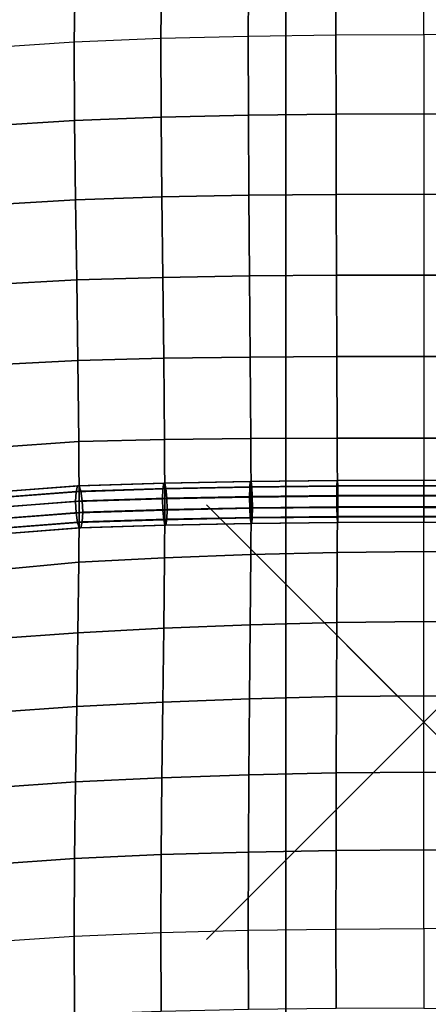
# Model space of a CAD drawing. Units: inches. Extents: x -11.8 to 11.8, y -12.4 to 12.
# Drawn here: x -1.9 to 0, y -1.3 to 3.2 of the extents above; entities that cross this region are included whole.
import ezdxf

# ---------------------------------------------------------------- set-up
doc = ezdxf.new("R2010")
doc.units = ezdxf.units.IN
doc.header["$MEASUREMENT"] = 0
doc.header["$PDMODE"] = 3
for name, color, linetype in [('Knoll Snaps', 7, 'Continuous'), ('Knoll Studio Chair Belting Strap', 2, 'Continuous'), ('Knoll Studio Chair Cushion', 2, 'Continuous')]:
    doc.layers.add(name, color=color, linetype=linetype)

msp = doc.modelspace()

# ---------------------------------------------------------------- linework, layer by layer
at = {"layer": 'Knoll Snaps'}
for p, q in [((-0.3535, -0.3535), (0.3535, 0.3535)), ((-0.3535, 0.3535), (0.3535, -0.3535))]:
    msp.add_line(p, q, dxfattribs=at)
at = {"layer": 'Knoll Studio Chair Belting Strap'}
for points in [[(-0.6353, 4.685, 7.8425), (-0.6353, 4.7396, 7.5477), (-0.6353, -11.5458, 11.7381), (-0.6353, -11.509, 11.9619)], [(0.6353, -11.5458, 11.7381), (-0.6353, -11.5458, 11.7381), (-0.6353, 4.7396, 7.5477), (0.6353, 4.7396, 7.5477)], [(-0.6353, -11.509, 11.9619), (0.6353, -11.509, 11.9619), (0.6353, 4.685, 7.8425), (-0.6353, 4.685, 7.8425)]]:
    msp.add_3dface(points, dxfattribs=at)
at = {"layer": 'Knoll Studio Chair Cushion'}
msp.add_point((0, 0), dxfattribs=at)
for points in [[(-11.5, 4.4547, 8.0042), (11.5, 4.4547, 8.0042), (11.5, -11.9982, 12.1894), (-11.5, -11.9982, 12.1894)], [(-0.8077, 3.1563, 11.508), (-0.8046, 3.537, 11.39), (-1.2053, 3.5168, 11.3493), (-1.2097, 3.1461, 11.4679)], [(-0.4041, 3.162, 11.5305), (-0.4026, 3.5505, 11.4136), (-0.8046, 3.537, 11.39), (-0.8077, 3.1563, 11.508)], [(0, 3.1639, 11.5378), (0, 3.5555, 11.4214), (-0.4026, 3.5505, 11.4136), (-0.4041, 3.162, 11.5305)], [(0, 3.1639, 11.5378), (0, 3.5555, 11.4214), (0.4026, 3.5505, 11.4136), (0.4041, 3.162, 11.5305)], [(-1.6085, 3.1299, 11.4045), (-1.6029, 3.4912, 11.287), (-1.9922, 3.4588, 11.1892), (-1.9982, 3.1038, 11.3019)], [(-1.2097, 3.1461, 11.4679), (-1.2053, 3.5168, 11.3493), (-1.6029, 3.4912, 11.287), (-1.6085, 3.1299, 11.4045)], [(-1.6068, 2.7685, 11.4868), (-1.9965, 2.7438, 11.3846), (-1.9982, 3.1038, 11.3019), (-1.6085, 3.1299, 11.4045)], [(-1.2084, 2.7832, 11.5508), (-1.6068, 2.7685, 11.4868), (-1.6085, 3.1299, 11.4045), (-1.2097, 3.1461, 11.4679)], [(-0.8067, 2.7919, 11.5919), (-1.2084, 2.7832, 11.5508), (-1.2097, 3.1461, 11.4679), (-0.8077, 3.1563, 11.508)], [(-0.4037, 2.7966, 11.6153), (-0.8067, 2.7919, 11.5919), (-0.8077, 3.1563, 11.508), (-0.4041, 3.162, 11.5305)], [(0, 2.798, 11.623), (-0.4037, 2.7966, 11.6153), (-0.4041, 3.162, 11.5305), (0, 3.1639, 11.5378)], [(0, 2.798, 11.623), (0.4037, 2.7966, 11.6153), (0.4041, 3.162, 11.5305), (0, 3.1639, 11.5378)], [(-1.6027, 2.4032, 11.5518), (-1.9923, 2.3802, 11.4514), (-1.9965, 2.7438, 11.3846), (-1.6068, 2.7685, 11.4868)], [(-1.205, 2.4164, 11.6164), (-1.6027, 2.4032, 11.5518), (-1.6068, 2.7685, 11.4868), (-1.2084, 2.7832, 11.5508)], [(-0.8044, 2.424, 11.6592), (-1.205, 2.4164, 11.6164), (-1.2084, 2.7832, 11.5508), (-0.8067, 2.7919, 11.5919)], [(-0.4025, 2.4278, 11.6842), (-0.8044, 2.424, 11.6592), (-0.8067, 2.7919, 11.5919), (-0.4037, 2.7966, 11.6153)], [(0, 2.4289, 11.6926), (-0.4025, 2.4278, 11.6842), (-0.4037, 2.7966, 11.6153), (0, 2.798, 11.623)], [(0, 2.4289, 11.6926), (0.4025, 2.4278, 11.6842), (0.4037, 2.7966, 11.6153), (0, 2.798, 11.623)], [(-1.5973, 2.0346, 11.5995), (-1.9867, 2.0135, 11.5021), (-1.9923, 2.3802, 11.4514), (-1.6027, 2.4032, 11.5518)], [(-1.2006, 2.0464, 11.6642), (-1.5973, 2.0346, 11.5995), (-1.6027, 2.4032, 11.5518), (-1.205, 2.4164, 11.6164)], [(-0.8014, 2.0529, 11.7083), (-1.2006, 2.0464, 11.6642), (-1.205, 2.4164, 11.6164), (-0.8044, 2.424, 11.6592)], [(-0.4009, 2.056, 11.7348), (-0.8014, 2.0529, 11.7083), (-0.8044, 2.424, 11.6592), (-0.4025, 2.4278, 11.6842)], [(0, 2.0569, 11.7439), (-0.4009, 2.056, 11.7348), (-0.4025, 2.4278, 11.6842), (0, 2.4289, 11.6926)], [(0, 2.0569, 11.7439), (0.4009, 2.056, 11.7348), (0.4025, 2.4278, 11.6842), (0, 2.4289, 11.6926)], [(-1.1962, 1.6739, 11.6903), (-1.5918, 1.6636, 11.627), (-1.5973, 2.0346, 11.5995), (-1.2006, 2.0464, 11.6642)], [(-0.7983, 1.6793, 11.7344), (-1.1962, 1.6739, 11.6903), (-1.2006, 2.0464, 11.6642), (-0.8014, 2.0529, 11.7083)], [(-0.3994, 1.6817, 11.7613), (-0.7983, 1.6793, 11.7344), (-0.8014, 2.0529, 11.7083), (-0.4009, 2.056, 11.7348)], [(0, 1.6823, 11.7706), (-0.3994, 1.6817, 11.7613), (-0.4009, 2.056, 11.7348), (0, 2.0569, 11.7439)], [(0, 1.6823, 11.7706), (0.3994, 1.6817, 11.7613), (0.4009, 2.056, 11.7348), (0, 2.0569, 11.7439)], [(-1.5918, 1.6636, 11.627), (-1.9811, 1.6443, 11.5337), (-1.9867, 2.0135, 11.5021), (-1.5973, 2.0346, 11.5995)], [(-0.796, 1.3052, 11.7218), (-1.1928, 1.3007, 11.6811), (-1.1962, 1.6739, 11.6903), (-0.7983, 1.6793, 11.7344)], [(-0.3982, 1.307, 11.7466), (-0.796, 1.3052, 11.7218), (-0.7983, 1.6793, 11.7344), (-0.3994, 1.6817, 11.7613)], [(0, 1.3074, 11.7551), (-0.3982, 1.307, 11.7466), (-0.3994, 1.6817, 11.7613), (0, 1.6823, 11.7706)], [(0, 1.3074, 11.7551), (0.3982, 1.307, 11.7466), (0.3994, 1.6817, 11.7613), (0, 1.6823, 11.7706)], [(-1.5877, 1.2915, 11.6221), (-1.9768, 1.2638, 11.4957), (-1.9811, 1.6443, 11.5337), (-1.5918, 1.6636, 11.627)], [(-1.1928, 1.3007, 11.6811), (-1.5877, 1.2915, 11.6221), (-1.5918, 1.6636, 11.627), (-1.1962, 1.6739, 11.6903)], [(-1.586, 0.9623, 11.491), (-1.9751, 0.9323, 11.3734), (-1.9768, 1.2638, 11.4957), (-1.5877, 1.2915, 11.6221)], [(-1.1915, 0.9747, 11.5398), (-1.586, 0.9623, 11.491), (-1.5877, 1.2915, 11.6221), (-1.1928, 1.3007, 11.6811)], [(-0.795, 0.9825, 11.5707), (-1.1915, 0.9747, 11.5398), (-1.1928, 1.3007, 11.6811), (-0.796, 1.3052, 11.7218)], [(-0.3977, 0.987, 11.5881), (-0.795, 0.9825, 11.5707), (-0.796, 1.3052, 11.7218), (-0.3982, 1.307, 11.7466)], [(0, 0.9884, 11.5937), (-0.3977, 0.987, 11.5881), (-0.3982, 1.307, 11.7466), (0, 1.3074, 11.7551)], [(0, 0.9884, 11.5937), (0.3977, 0.987, 11.5881), (0.3982, 1.307, 11.7466), (0, 1.3074, 11.7551)], [(-1.9937, 1.0565, 11.5102), (-2.0073, 1.0295, 11.5527), (-1.6004, 1.0604, 11.6739), (-1.5943, 1.087, 11.6299)], [(-1.586, 1.0878, 11.5788), (-1.9751, 1.0579, 11.4611), (-1.9937, 1.0565, 11.5102), (-1.5943, 1.087, 11.6299)], [(-1.5777, 1.0626, 11.5342), (-1.9565, 1.0332, 11.4187), (-1.9751, 1.0579, 11.4611), (-1.586, 1.0878, 11.5788)], [(-1.5943, 1.087, 11.6299), (-1.6004, 1.0604, 11.6739), (-1.2005, 1.073, 11.7234), (-1.1967, 1.0995, 11.6791)], [(-1.1915, 1.1002, 11.6276), (-1.586, 1.0878, 11.5788), (-1.5943, 1.087, 11.6299), (-1.1967, 1.0995, 11.6791)], [(-1.1863, 1.0749, 11.5827), (-1.5777, 1.0626, 11.5342), (-1.586, 1.0878, 11.5788), (-1.1915, 1.1002, 11.6276)], [(-1.1967, 1.0995, 11.6791), (-1.2005, 1.073, 11.7234), (-0.8005, 1.0809, 11.7546), (-0.7982, 1.1074, 11.7102)], [(-0.795, 1.1081, 11.6585), (-1.1915, 1.1002, 11.6276), (-1.1967, 1.0995, 11.6791), (-0.7982, 1.1074, 11.7102)], [(-0.7919, 1.0828, 11.6134), (-1.1863, 1.0749, 11.5827), (-1.1915, 1.1002, 11.6276), (-0.795, 1.1081, 11.6585)], [(-0.7982, 1.1074, 11.7102), (-0.8005, 1.0809, 11.7546), (-0.4003, 1.0854, 11.772), (-0.3992, 1.1118, 11.7276)], [(-0.3977, 1.1125, 11.6758), (-0.795, 1.1081, 11.6585), (-0.7982, 1.1074, 11.7102), (-0.3992, 1.1118, 11.7276)], [(-0.3962, 1.0872, 11.6307), (-0.7919, 1.0828, 11.6134), (-0.795, 1.1081, 11.6585), (-0.3977, 1.1125, 11.6758)], [(-0.7896, 1.0383, 11.587), (-0.7919, 1.0828, 11.6134), (-0.3962, 1.0872, 11.6307), (-0.3951, 1.0427, 11.6042)], [(-0.3992, 1.1118, 11.7276), (-0.4003, 1.0854, 11.772), (0, 1.0868, 11.7777), (0, 1.1132, 11.7332)], [(0, 1.1139, 11.6814), (-0.3977, 1.1125, 11.6758), (-0.3992, 1.1118, 11.7276), (0, 1.1132, 11.7332)], [(0, 1.0886, 11.6363), (-0.3962, 1.0872, 11.6307), (-0.3977, 1.1125, 11.6758), (0, 1.1139, 11.6814)], [(-0.3951, 1.0427, 11.6042), (-0.3962, 1.0872, 11.6307), (0, 1.0886, 11.6363), (0, 1.0441, 11.6098)], [(0, 1.0886, 11.6363), (0, 1.1139, 11.6814), (0.3977, 1.1125, 11.6758), (0.3962, 1.0872, 11.6307)], [(0, 1.1139, 11.6814), (0, 1.1132, 11.7332), (0.3992, 1.1118, 11.7276), (0.3977, 1.1125, 11.6758)], [(0.3992, 1.1118, 11.7276), (0, 1.1132, 11.7332), (0, 1.0868, 11.7777), (0.4003, 1.0854, 11.772)], [(0.3951, 1.0427, 11.6042), (0, 1.0441, 11.6098), (0, 1.0886, 11.6363), (0.3962, 1.0872, 11.6307)], [(-2.0073, 1.0295, 11.5527), (-2.0123, 0.9842, 11.5773), (-1.6026, 1.0152, 11.6991), (-1.6004, 1.0604, 11.6739)], [(-1.9429, 0.9892, 11.3942), (-1.9565, 1.0332, 11.4187), (-1.5777, 1.0626, 11.5342), (-1.5716, 1.0182, 11.5083)], [(-1.6004, 1.0604, 11.6739), (-1.6026, 1.0152, 11.6991), (-1.2018, 1.0278, 11.7486), (-1.2005, 1.073, 11.7234)], [(-1.5716, 1.0182, 11.5083), (-1.5777, 1.0626, 11.5342), (-1.1863, 1.0749, 11.5827), (-1.1825, 1.0305, 11.5564)], [(-1.2005, 1.073, 11.7234), (-1.2018, 1.0278, 11.7486), (-0.8013, 1.0358, 11.7799), (-0.8005, 1.0809, 11.7546)], [(-1.1825, 1.0305, 11.5564), (-1.1863, 1.0749, 11.5827), (-0.7919, 1.0828, 11.6134), (-0.7896, 1.0383, 11.587)], [(-0.8005, 1.0809, 11.7546), (-0.8013, 1.0358, 11.7799), (-0.4007, 1.0402, 11.7974), (-0.4003, 1.0854, 11.772)], [(-0.7888, 0.9865, 11.5864), (-0.7896, 1.0383, 11.587), (-0.3951, 1.0427, 11.6042), (-0.3947, 0.9909, 11.6036)], [(-0.4003, 1.0854, 11.772), (-0.4007, 1.0402, 11.7974), (0, 1.0416, 11.803), (0, 1.0868, 11.7777)], [(0, 1.0416, 11.803), (-0.4007, 1.0402, 11.7974), (-0.4003, 0.9884, 11.7967), (0, 0.9899, 11.8023)], [(-0.3947, 0.9909, 11.6036), (-0.3951, 1.0427, 11.6042), (0, 1.0441, 11.6098), (0, 0.9923, 11.6092)], [(0.4003, 1.0854, 11.772), (0, 1.0868, 11.7777), (0, 1.0416, 11.803), (0.4007, 1.0402, 11.7974)], [(0.3947, 0.9909, 11.6036), (0, 0.9923, 11.6092), (0, 1.0441, 11.6098), (0.3951, 1.0427, 11.6042)], [(0, 1.0416, 11.803), (0, 0.9899, 11.8023), (0.4003, 0.9884, 11.7967), (0.4007, 1.0402, 11.7974)], [(-1.6026, 1.0152, 11.6991), (-2.0123, 0.9842, 11.5773), (-2.0073, 0.9326, 11.5773), (-1.6004, 0.9635, 11.6986)], [(-1.9379, 0.9377, 11.3943), (-1.9429, 0.9892, 11.3942), (-1.5716, 1.0182, 11.5083), (-1.5694, 0.9665, 11.5078)], [(-1.2018, 1.0278, 11.7486), (-1.6026, 1.0152, 11.6991), (-1.6004, 0.9635, 11.6986), (-1.2005, 0.9761, 11.7481)], [(-1.5694, 0.9665, 11.5078), (-1.5716, 1.0182, 11.5083), (-1.1825, 1.0305, 11.5564), (-1.1812, 0.9788, 11.5558)], [(-0.8013, 1.0358, 11.7799), (-1.2018, 1.0278, 11.7486), (-1.2005, 0.9761, 11.7481), (-0.8005, 0.984, 11.7792)], [(-1.1812, 0.9788, 11.5558), (-1.1825, 1.0305, 11.5564), (-0.7896, 1.0383, 11.587), (-0.7888, 0.9865, 11.5864)], [(-0.4007, 1.0402, 11.7974), (-0.8013, 1.0358, 11.7799), (-0.8005, 0.984, 11.7792), (-0.4003, 0.9884, 11.7967)], [(-1.6004, 0.9635, 11.6986), (-2.0073, 0.9326, 11.5773), (-1.9937, 0.8886, 11.5529), (-1.5943, 0.9191, 11.6726)], [(-1.586, 0.9623, 11.491), (-1.9751, 0.9323, 11.3734), (-1.9768, 0.6996, 11.6392), (-1.5877, 0.7357, 11.7635)], [(-1.5716, 0.9213, 11.5329), (-1.9429, 0.8923, 11.4189), (-1.9379, 0.9377, 11.3943), (-1.5694, 0.9665, 11.5078)], [(-1.2005, 0.9761, 11.7481), (-1.6004, 0.9635, 11.6986), (-1.5943, 0.9191, 11.6726), (-1.1967, 0.9316, 11.7218)], [(-1.1915, 0.9747, 11.5398), (-1.586, 0.9623, 11.491), (-1.5877, 0.7357, 11.7635), (-1.1928, 0.7558, 11.8197)], [(-1.1825, 0.9336, 11.5811), (-1.5716, 0.9213, 11.5329), (-1.5694, 0.9665, 11.5078), (-1.1812, 0.9788, 11.5558)], [(-0.8005, 0.984, 11.7792), (-1.2005, 0.9761, 11.7481), (-1.1967, 0.9316, 11.7218), (-0.7982, 0.9395, 11.7528)], [(-0.795, 0.9825, 11.5707), (-1.1915, 0.9747, 11.5398), (-1.1928, 0.7558, 11.8197), (-0.796, 0.7713, 11.8576)], [(-0.7896, 0.9414, 11.6117), (-1.1825, 0.9336, 11.5811), (-1.1812, 0.9788, 11.5558), (-0.7888, 0.9865, 11.5864)], [(-0.4003, 0.9884, 11.7967), (-0.8005, 0.984, 11.7792), (-0.7982, 0.9395, 11.7528), (-0.3992, 0.9439, 11.7703)], [(-0.3977, 0.987, 11.5881), (-0.795, 0.9825, 11.5707), (-0.796, 0.7713, 11.8576), (-0.3982, 0.7815, 11.8802)], [(-0.3951, 0.9458, 11.6289), (-0.7896, 0.9414, 11.6117), (-0.7888, 0.9865, 11.5864), (-0.3947, 0.9909, 11.6036)], [(0, 0.9899, 11.8023), (-0.4003, 0.9884, 11.7967), (-0.3992, 0.9439, 11.7703), (0, 0.9454, 11.7759)], [(0, 0.9884, 11.5937), (-0.3977, 0.987, 11.5881), (-0.3982, 0.7815, 11.8802), (0, 0.7853, 11.8879)], [(0, 0.9472, 11.6345), (-0.3951, 0.9458, 11.6289), (-0.3947, 0.9909, 11.6036), (0, 0.9923, 11.6092)], [(0, 0.9472, 11.6345), (0, 0.9923, 11.6092), (0.3947, 0.9909, 11.6036), (0.3951, 0.9458, 11.6289)], [(0, 0.9899, 11.8023), (0, 0.9454, 11.7759), (0.3992, 0.9439, 11.7703), (0.4003, 0.9884, 11.7967)], [(0, 0.9884, 11.5937), (0.3977, 0.987, 11.5881), (0.3982, 0.7815, 11.8802), (0, 0.7853, 11.8879)], [(-1.9937, 0.8886, 11.5529), (-1.9751, 0.864, 11.5104), (-1.586, 0.8939, 11.6281), (-1.5943, 0.9191, 11.6726)], [(-1.5777, 0.8948, 11.5769), (-1.9565, 0.8654, 11.4614), (-1.9429, 0.8923, 11.4189), (-1.5716, 0.9213, 11.5329)], [(-1.5943, 0.9191, 11.6726), (-1.586, 0.8939, 11.6281), (-1.1915, 0.9064, 11.6769), (-1.1967, 0.9316, 11.7218)], [(-1.586, 0.8939, 11.6281), (-1.5777, 0.8948, 11.5769), (-1.1863, 0.9071, 11.6254), (-1.1915, 0.9064, 11.6769)], [(-1.1863, 0.9071, 11.6254), (-1.5777, 0.8948, 11.5769), (-1.5716, 0.9213, 11.5329), (-1.1825, 0.9336, 11.5811)], [(-1.1967, 0.9316, 11.7218), (-1.1915, 0.9064, 11.6769), (-0.795, 0.9142, 11.7078), (-0.7982, 0.9395, 11.7528)], [(-1.1915, 0.9064, 11.6769), (-1.1863, 0.9071, 11.6254), (-0.7919, 0.9149, 11.6561), (-0.795, 0.9142, 11.7078)], [(-0.7919, 0.9149, 11.6561), (-1.1863, 0.9071, 11.6254), (-1.1825, 0.9336, 11.5811), (-0.7896, 0.9414, 11.6117)], [(-0.7982, 0.9395, 11.7528), (-0.795, 0.9142, 11.7078), (-0.3977, 0.9186, 11.7251), (-0.3992, 0.9439, 11.7703)], [(-0.795, 0.9142, 11.7078), (-0.7919, 0.9149, 11.6561), (-0.3962, 0.9193, 11.6734), (-0.3977, 0.9186, 11.7251)], [(-0.3962, 0.9193, 11.6734), (-0.7919, 0.9149, 11.6561), (-0.7896, 0.9414, 11.6117), (-0.3951, 0.9458, 11.6289)], [(-0.3992, 0.9439, 11.7703), (-0.3977, 0.9186, 11.7251), (0, 0.9201, 11.7307), (0, 0.9454, 11.7759)], [(-0.3977, 0.9186, 11.7251), (-0.3962, 0.9193, 11.6734), (0, 0.9207, 11.679), (0, 0.9201, 11.7307)], [(0, 0.9207, 11.679), (-0.3962, 0.9193, 11.6734), (-0.3951, 0.9458, 11.6289), (0, 0.9472, 11.6345)], [(0, 0.9207, 11.679), (0, 0.9472, 11.6345), (0.3951, 0.9458, 11.6289), (0.3962, 0.9193, 11.6734)], [(0.3992, 0.9439, 11.7703), (0, 0.9454, 11.7759), (0, 0.9201, 11.7307), (0.3977, 0.9186, 11.7251)], [(0.3977, 0.9186, 11.7251), (0, 0.9201, 11.7307), (0, 0.9207, 11.679), (0.3962, 0.9193, 11.6734)], [(-1.9751, 0.864, 11.5104), (-1.9565, 0.8654, 11.4614), (-1.5777, 0.8948, 11.5769), (-1.586, 0.8939, 11.6281)], [(-0.796, 0.7713, 11.8576), (-1.1928, 0.7558, 11.8197), (-1.1962, 0.4324, 12.0061), (-0.7983, 0.4487, 12.0474)], [(-0.3982, 0.7815, 11.8802), (-0.796, 0.7713, 11.8576), (-0.7983, 0.4487, 12.0474), (-0.3994, 0.4594, 12.0722)], [(0, 0.7853, 11.8879), (-0.3982, 0.7815, 11.8802), (-0.3994, 0.4594, 12.0722), (0, 0.4634, 12.0807)], [(0, 0.7853, 11.8879), (0.3982, 0.7815, 11.8802), (0.3994, 0.4594, 12.0722), (0, 0.4634, 12.0807)], [(-1.5877, 0.7357, 11.7635), (-1.9768, 0.6996, 11.6392), (-1.9811, 0.3835, 11.8544), (-1.5918, 0.4112, 11.9456)], [(-1.1928, 0.7558, 11.8197), (-1.5877, 0.7357, 11.7635), (-1.5918, 0.4112, 11.9456), (-1.1962, 0.4324, 12.0061)], [(-0.3994, 0.4594, 12.0722), (-0.7983, 0.4487, 12.0474), (-0.8014, 0.108, 12.203), (-0.4009, 0.118, 12.2278)], [(0, 0.4634, 12.0807), (-0.3994, 0.4594, 12.0722), (-0.4009, 0.118, 12.2278), (0, 0.1215, 12.2362)], [(0, 0.4634, 12.0807), (0.3994, 0.4594, 12.0722), (0.4009, 0.118, 12.2278), (0, 0.1215, 12.2362)], [(-1.5918, 0.4112, 11.9456), (-1.9811, 0.3835, 11.8544), (-1.9867, 0.0441, 12.0031), (-1.5973, 0.0721, 12.0987)], [(-1.1962, 0.4324, 12.0061), (-1.5918, 0.4112, 11.9456), (-1.5973, 0.0721, 12.0987), (-1.2006, 0.0927, 12.1612)], [(-0.7983, 0.4487, 12.0474), (-1.1962, 0.4324, 12.0061), (-1.2006, 0.0927, 12.1612), (-0.8014, 0.108, 12.203)], [(-1.2006, 0.0927, 12.1612), (-1.5973, 0.0721, 12.0987), (-1.6027, -0.2745, 12.2329), (-1.205, -0.2552, 12.296)], [(-0.8014, 0.108, 12.203), (-1.2006, 0.0927, 12.1612), (-1.205, -0.2552, 12.296), (-0.8044, -0.2414, 12.3372)], [(-0.4009, 0.118, 12.2278), (-0.8014, 0.108, 12.203), (-0.8044, -0.2414, 12.3372), (-0.4025, -0.2328, 12.361)], [(0, 0.1215, 12.2362), (-0.4009, 0.118, 12.2278), (-0.4025, -0.2328, 12.361), (0, -0.2298, 12.3689)], [(0, 0.1215, 12.2362), (0.4009, 0.118, 12.2278), (0.4025, -0.2328, 12.361), (0, -0.2298, 12.3689)], [(-1.5973, 0.0721, 12.0987), (-1.9867, 0.0441, 12.0031), (-1.9923, -0.3022, 12.1338), (-1.6027, -0.2745, 12.2329)], [(-1.205, -0.2552, 12.296), (-1.6027, -0.2745, 12.2329), (-1.6068, -0.6265, 12.3504), (-1.2084, -0.6087, 12.4136)], [(-0.8044, -0.2414, 12.3372), (-1.205, -0.2552, 12.296), (-1.2084, -0.6087, 12.4136), (-0.8067, -0.5968, 12.4539)], [(-0.4025, -0.2328, 12.361), (-0.8044, -0.2414, 12.3372), (-0.8067, -0.5968, 12.4539), (-0.4037, -0.5897, 12.4767)], [(0, -0.2298, 12.3689), (-0.4025, -0.2328, 12.361), (-0.4037, -0.5897, 12.4767), (0, -0.5873, 12.4841)], [(0, -0.2298, 12.3689), (0.4025, -0.2328, 12.361), (0.4037, -0.5897, 12.4767), (0, -0.5873, 12.4841)], [(-1.6027, -0.2745, 12.2329), (-1.9923, -0.3022, 12.1338), (-1.9965, -0.6536, 12.2489), (-1.6068, -0.6265, 12.3504)], [(0, -0.5873, 12.4841), (-0.4037, -0.5897, 12.4767), (-0.4041, -0.9512, 12.5768), (0, -0.9494, 12.5841)], [(0, -0.5873, 12.4841), (0.4037, -0.5897, 12.4767), (0.4041, -0.9512, 12.5768), (0, -0.9494, 12.5841)], [(-1.6068, -0.6265, 12.3504), (-1.9965, -0.6536, 12.2489), (-1.9982, -1.0094, 12.3482), (-1.6085, -0.9833, 12.4508)], [(-1.2084, -0.6087, 12.4136), (-1.6068, -0.6265, 12.3504), (-1.6085, -0.9833, 12.4508), (-1.2097, -0.9671, 12.5142)], [(-0.8067, -0.5968, 12.4539), (-1.2084, -0.6087, 12.4136), (-1.2097, -0.9671, 12.5142), (-0.8077, -0.9569, 12.5543)], [(-0.4037, -0.5897, 12.4767), (-0.8067, -0.5968, 12.4539), (-0.8077, -0.9569, 12.5543), (-0.4041, -0.9512, 12.5768)], [(0, -1.3152, 12.6693), (-0.4037, -1.3166, 12.6616), (-0.4041, -0.9512, 12.5768), (0, -0.9494, 12.5841)], [(0, -1.3152, 12.6693), (0.4037, -1.3166, 12.6616), (0.4041, -0.9512, 12.5768), (0, -0.9494, 12.5841)], [(-1.6068, -1.3447, 12.5331), (-1.9965, -1.3694, 12.4309), (-1.9982, -1.0094, 12.3482), (-1.6085, -0.9833, 12.4508)], [(-1.2084, -1.3301, 12.5971), (-1.6068, -1.3447, 12.5331), (-1.6085, -0.9833, 12.4508), (-1.2097, -0.9671, 12.5142)], [(-0.8067, -1.3213, 12.6382), (-1.2084, -1.3301, 12.5971), (-1.2097, -0.9671, 12.5142), (-0.8077, -0.9569, 12.5543)], [(-0.4037, -1.3166, 12.6616), (-0.8067, -1.3213, 12.6382), (-0.8077, -0.9569, 12.5543), (-0.4041, -0.9512, 12.5768)]]:
    msp.add_3dface(points, dxfattribs=at)

doc.saveas('drawing.dxf')
